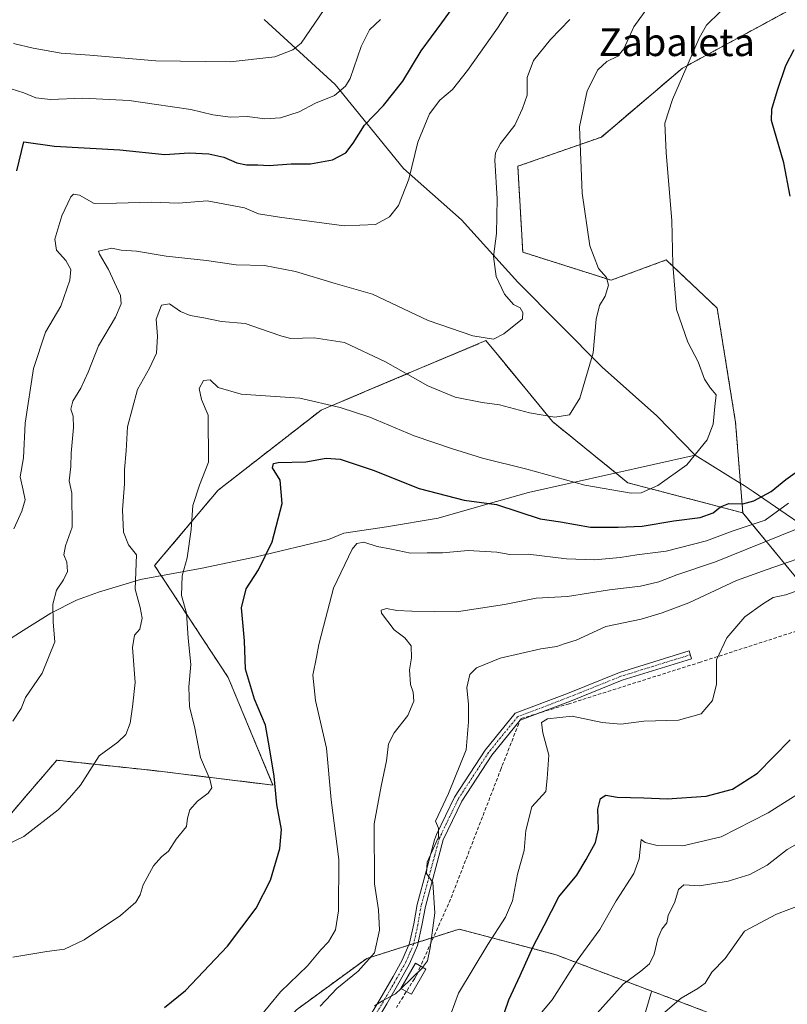
# Model space of a CAD drawing. Units: metres. Extents: x 617326 to 620768, y 4750254 to 4752627.
# Drawn here: x 619028 to 619249, y 4751258 to 4751542 of the extents above; entities that cross this region are included whole.
import ezdxf
from ezdxf.enums import TextEntityAlignment as Align

# ---------------------------------------------------------------- set-up
doc = ezdxf.new("R2010")
doc.units = ezdxf.units.M
doc.header["$MEASUREMENT"] = 0
for name, pattern in [('TRAZO_Y_PUNTO', [1, 0.5, -0.25, 0, -0.25]), ('TRAZOS', [0.75, 0.5, -0.25]), ('TRAZOSX2', [1.5, 1, -0.5])]:
    doc.linetypes.add(name, pattern=pattern)
for name, color, linetype, lineweight in [('Arbolado forestal', 92, 'TRAZOS', 0), ('Arbolado forestal CxS', 92, 'Continuous', 0), ('Camino', 19, 'Continuous', 0), ('Camino Cxs', 19, 'Continuous', 0), ('Camino eje', 39, 'TRAZO_Y_PUNTO', 13), ('Conducción de agua lineal', 5, 'TRAZOSX2', 0), ('Curva de nivel maestra', 36, 'Continuous', 30), ('Curva de nivel normal', 36, 'Continuous', 0), ('Edificación', 1, 'Continuous', 13), ('Edificación Cxs', 1, 'Continuous', 13), ('Entidad de ámbito territorial', 19, 'Continuous', 0), ('Entidad de ámbito territorial CxS', 92, 'Continuous', 0), ('Matorral', 135, 'Continuous', 0), ('Matorral CxS', 135, 'Continuous', 0), ('Prado', 92, 'Continuous', 0), ('Prado CxS', 92, 'Continuous', 0), ('Texto cartográfico', 19, 'Continuous', 0)]:
    doc.layers.add(name, color=color, linetype=linetype, lineweight=lineweight)
doc.styles.add('Arial', font='txt', dxfattribs={"height": 0.2})

# ---------------------------------------------------------------- blocks, each defined once
blk = doc.blocks.new('*U150')
at = {"layer": 'Arbolado forestal CxS', "color": 92, "linetype": 'Continuous', "lineweight": 0}
blk.add_polyline3d([(619283.83, 4751563.62, 547.7), (619218.65, 4751528.19, 554.94), (619195.28, 4751508.32, 558.36), (619171.2, 4751499.89, 563.72), (619172.64, 4751475.12, 563.76), (619198.11, 4751467.04, 559.35), (619213.95, 4751472.88, 555.24), (619228.65, 4751459.01, 553.93), (619233.96, 4751426.01, 553.55), (619236.04, 4751399.97, 547.45), (619202.95, 4751408.62, 555.56), (619181.23, 4751426.26, 559.66), (619167.15, 4751443.38, 563.59), (619162.02, 4751449.62, 564.78), (619127.61, 4751435.1, 556.62), (619114.51, 4751429.58, 554.12), (619084.82, 4751406.48, 553.57), (619066.55, 4751384.75, 558.16), (619087.73, 4751352.5, 551.01), (619100.65, 4751321.46, 550.02), (619066.32, 4751325.66, 557.18), (619051.86, 4751327.19, 559.2), (619038.35, 4751328.63, 561.52), (619030.24, 4751319.18, 561.22), (619021.33, 4751308.81, 560.79)], dxfattribs=at)
blk = doc.blocks.new('*U172')
at = {"layer": 'Curva de nivel normal', "color": 36, "linetype": 'Continuous', "lineweight": 0}
blk.add_polyline3d([(619025.96, 4751395.34, 570), (619028.25, 4751400.42, 570), (619029.26, 4751403.76, 570), (619028.62, 4751406.46, 570), (619027.84, 4751410.31, 570), (619028.77, 4751415.87, 570), (619029.25, 4751425.8, 570), (619031.6, 4751441.59, 570), (619035.08, 4751452.02, 570), (619039.53, 4751459.58, 570), (619042.13, 4751467.08, 570), (619042.4, 4751470.14, 570), (619040.92, 4751472.72, 570), (619038.27, 4751475.66, 570), (619037.76, 4751478.87, 570), (619039.78, 4751485.58, 570), (619042.4, 4751491.09, 570), (619043.17, 4751491.82, 570), (619044.93, 4751491.56, 570), (619049.14, 4751489.12, 570), (619055.58, 4751489.24, 570), (619065.62, 4751489.54, 570), (619073.44, 4751489.26, 570), (619081.66, 4751489.92, 570), (619092.43, 4751487.92, 570), (619096.46, 4751486.14, 570), (619102.52, 4751485.23, 570), (619121.2, 4751482.68, 570), (619130.2, 4751483.14, 570), (619134.2, 4751485.28, 570), (619136.79, 4751488.55, 570), (619139.84, 4751496.14, 570), (619142.4, 4751506.82, 570), (619145.8, 4751514.97, 570), (619148.78, 4751518.91, 570), (619152.36, 4751522.05, 570), (619156.73, 4751527.54, 570), (619165.34, 4751539.75, 570), (619173.54, 4751552.38, 570)], dxfattribs=at)
blk = doc.blocks.new('*U174')
at = {"layer": 'Curva de nivel normal', "color": 36, "linetype": 'Continuous', "lineweight": 0}
blk.add_polyline3d([(619025.72, 4751339.92, 565), (619028.09, 4751343.54, 565), (619029.3, 4751346.75, 565), (619034.18, 4751353.72, 565), (619037.77, 4751362.82, 565), (619037.28, 4751368.48, 565), (619037.2, 4751373.61, 565), (619038.24, 4751377.68, 565), (619040.28, 4751380.61, 565), (619041.4, 4751383.08, 565), (619041.22, 4751385.72, 565), (619040.4, 4751387.85, 565), (619040.85, 4751390.44, 565), (619042.74, 4751395.82, 565), (619042.67, 4751405.67, 565), (619041.94, 4751409.17, 565), (619042.39, 4751413.36, 565), (619042.47, 4751417.2, 565), (619043.18, 4751424.54, 565), (619043.1, 4751427.87, 565), (619042.38, 4751429.87, 565), (619042.95, 4751432.2, 565), (619045.29, 4751435.87, 565), (619047.41, 4751440.54, 565), (619050.34, 4751448.16, 565), (619055.27, 4751456.43, 565), (619056.87, 4751460.21, 565), (619056.75, 4751462.68, 565), (619053.28, 4751470.09, 565), (619050.62, 4751474.55, 565), (619050.33, 4751475.46, 565), (619054.2, 4751476.3, 565), (619056.86, 4751475.67, 565), (619061.3, 4751475.39, 565), (619069.92, 4751474.02, 565), (619081.51, 4751472.76, 565), (619090.01, 4751471.52, 565), (619098.24, 4751471.25, 565), (619107.15, 4751469.54, 565), (619118.53, 4751466.11, 565), (619129.37, 4751462.99, 565), (619145.36, 4751455.4, 565), (619158.24, 4751451.05, 565), (619164.2, 4751450.01, 565), (619167.2, 4751451.61, 565), (619172.53, 4751455.87, 565), (619172.67, 4751457.71, 565), (619171.88, 4751459.05, 565), (619170.01, 4751460.02, 565), (619167.37, 4751463.04, 565), (619164.95, 4751468.08, 565), (619164.17, 4751473.89, 565), (619165.04, 4751480.54, 565), (619165.27, 4751490.48, 565), (619164.62, 4751501.63, 565), (619164.78, 4751503.76, 565), (619166.2, 4751506.48, 565), (619170.35, 4751511.72, 565), (619172.56, 4751516.6, 565), (619173.86, 4751520.39, 565), (619173.94, 4751525.54, 565), (619175.68, 4751530.35, 565), (619180.6, 4751536.49, 565), (619186.2, 4751542.18, 565)], dxfattribs=at)
blk = doc.blocks.new('*U178')
at = {"layer": 'Curva de nivel normal', "color": 36, "linetype": 'Continuous', "lineweight": 0}
blk.add_polyline3d([(619025.66, 4751271.82, 555), (619035.48, 4751273.48, 555), (619040.53, 4751274.13, 555), (619046.2, 4751276.86, 555), (619056.68, 4751283.88, 555), (619061.12, 4751287.72, 555), (619062.34, 4751289.87, 555), (619063.2, 4751292.73, 555), (619066.2, 4751298.14, 555), (619068.54, 4751300.78, 555), (619070.57, 4751302.38, 555), (619072.8, 4751305.87, 555), (619075.72, 4751309.54, 555), (619076.03, 4751311.95, 555), (619076.74, 4751314.36, 555), (619078.86, 4751316.87, 555), (619081.97, 4751319.12, 555), (619083.07, 4751320.65, 555), (619082.5, 4751323.18, 555), (619079.78, 4751329.46, 555), (619078.04, 4751338.38, 555), (619076.6, 4751343.99, 555), (619076.44, 4751349.83, 555), (619076.97, 4751356.2, 555), (619076.22, 4751363.82, 555), (619075.76, 4751370.99, 555), (619074.28, 4751376.15, 555), (619074.52, 4751381.82, 555), (619075.9, 4751387.01, 555), (619077.1, 4751395.17, 555), (619077.54, 4751402.11, 555), (619079.47, 4751407.98, 555), (619082.05, 4751414.54, 555), (619082, 4751428.14, 555), (619080.09, 4751432.69, 555), (619079.38, 4751435.84, 555), (619080.61, 4751438.11, 555), (619082.54, 4751438.29, 555), (619084.89, 4751436.06, 555), (619091.48, 4751434.15, 555), (619108.4, 4751433.07, 555), (619120.01, 4751430.35, 555), (619128.53, 4751427.54, 555), (619141.36, 4751422.16, 555), (619152.09, 4751418.56, 555), (619161.02, 4751415.7, 555), (619173.82, 4751412.58, 555), (619190.53, 4751407.91, 555), (619203.9, 4751405.6, 555), (619206.79, 4751405.74, 555), (619211.53, 4751407.84, 555), (619219.88, 4751413.8, 555), (619225.78, 4751421.06, 555), (619227.53, 4751425.54, 555), (619227.96, 4751430.64, 555), (619228.35, 4751434.01, 555), (619226.69, 4751435.89, 555), (619225.05, 4751438.52, 555), (619223.22, 4751443.54, 555), (619220.21, 4751449.2, 555), (619216.89, 4751458.56, 555), (619215.86, 4751471.6, 555), (619215.61, 4751484.22, 555), (619213.99, 4751503.73, 555), (619213.62, 4751512.29, 555), (619215.74, 4751519.16, 555), (619223.46, 4751536.86, 555), (619225.58, 4751540.62, 555), (619229.53, 4751544.43, 555)], dxfattribs=at)
blk = doc.blocks.new('*U182')
at = {"layer": 'Curva de nivel normal', "color": 36, "linetype": 'Continuous', "lineweight": 0}
blk.add_polyline3d([(619096.48, 4751254.2, 545), (619102.79, 4751261.87, 545), (619110.61, 4751269.31, 545), (619114.42, 4751273.96, 545), (619116.68, 4751276.31, 545), (619118.66, 4751279.71, 545), (619119.58, 4751285.22, 545), (619119.6, 4751300.04, 545), (619117.45, 4751317.2, 545), (619116.11, 4751332.14, 545), (619112.88, 4751345.82, 545), (619112.15, 4751353.16, 545), (619113.18, 4751358.34, 545), (619113.82, 4751362.02, 545), (619115.24, 4751367.2, 545), (619118.08, 4751378.2, 545), (619123.5, 4751389.52, 545), (619124.82, 4751391.12, 545), (619126.86, 4751391.49, 545), (619130.64, 4751390.29, 545), (619134.82, 4751389.5, 545), (619140.31, 4751388.31, 545), (619145.1, 4751388.44, 545), (619149.54, 4751388.46, 545), (619156.92, 4751389.07, 545), (619165.2, 4751388.66, 545), (619168.86, 4751387.97, 545), (619174.2, 4751388.02, 545), (619185.27, 4751386.73, 545), (619193.35, 4751386.45, 545), (619200.75, 4751387.1, 545), (619205.49, 4751387.87, 545), (619213.92, 4751388.94, 545), (619225.57, 4751391.91, 545), (619232.93, 4751394.65, 545), (619242.53, 4751397.86, 545), (619249.2, 4751402.77, 545)], dxfattribs=at)
blk = doc.blocks.new('*U184')
at = {"layer": 'Curva de nivel normal', "color": 36, "linetype": 'Continuous', "lineweight": 0}
blk.add_polyline3d([(619023.38, 4751522.84, 580), (619028.87, 4751521.1, 580), (619032.32, 4751519.66, 580), (619036.52, 4751519.19, 580), (619045.88, 4751519.54, 580), (619059.22, 4751518.89, 580), (619066.37, 4751517.79, 580), (619076.98, 4751516.31, 580), (619083.34, 4751514.76, 580), (619088.42, 4751514.06, 580), (619093.29, 4751514.21, 580), (619098.3, 4751513.61, 580), (619102.86, 4751513.84, 580), (619108.2, 4751515.55, 580), (619112.88, 4751518.06, 580), (619118.37, 4751520.27, 580), (619121.55, 4751522.95, 580), (619122.89, 4751525.2, 580), (619126.03, 4751534.47, 580), (619128.42, 4751539.26, 580), (619131.67, 4751542.18, 580)], dxfattribs=at)
blk = doc.blocks.new('*U189')
at = {"layer": 'Curva de nivel normal', "color": 36, "linetype": 'Continuous', "lineweight": 0}
blk.add_polyline3d([(619193.2, 4751254.71, 515), (619201.61, 4751264.1, 515), (619206.65, 4751267.85, 515), (619209.19, 4751269.91, 515), (619210.52, 4751272.69, 515), (619211.56, 4751277.25, 515), (619212.72, 4751279.91, 515), (619214.16, 4751281.79, 515), (619214.56, 4751283.86, 515), (619216.42, 4751287.78, 515), (619217.56, 4751291.4, 515), (619219.05, 4751292.68, 515), (619223.6, 4751292.46, 515), (619231.84, 4751293.8, 515), (619238.06, 4751295.69, 515), (619243.04, 4751298.41, 515), (619248.78, 4751302.93, 515), (619251.06, 4751304.19, 515)], dxfattribs=at)
blk = doc.blocks.new('*U191')
at = {"layer": 'Curva de nivel normal', "color": 36, "linetype": 'Continuous', "lineweight": 0}
blk.add_polyline3d([(619152.03, 4751255.73, 530), (619154.13, 4751261.47, 530), (619162.55, 4751275.53, 530), (619167.7, 4751283.42, 530), (619169.71, 4751288.1, 530), (619171.08, 4751295.75, 530), (619173.07, 4751302.63, 530), (619173.48, 4751308.38, 530), (619175.27, 4751315.2, 530), (619179.28, 4751319.63, 530), (619179.65, 4751323.32, 530), (619180.14, 4751330.14, 530), (619178.41, 4751336.51, 530), (619178.07, 4751339.51, 530), (619179.78, 4751340.56, 530), (619186.86, 4751341.34, 530), (619195.53, 4751339.53, 530), (619200.86, 4751339.02, 530), (619207.53, 4751339.86, 530), (619217.53, 4751340.22, 530), (619224.05, 4751341.98, 530), (619227.34, 4751345.81, 530), (619228.46, 4751350.54, 530), (619228.44, 4751357.54, 530), (619231.43, 4751363.97, 530), (619236.59, 4751369.94, 530), (619241.74, 4751373.64, 530), (619244.83, 4751375.58, 530), (619248.46, 4751376.36, 530), (619251.91, 4751377.59, 530)], dxfattribs=at)
blk = doc.blocks.new('*U199')
at = {"layer": 'Curva de nivel normal', "color": 36, "linetype": 'Continuous', "lineweight": 0}
blk.add_polyline3d([(619257.99, 4751388.8, 535), (619243.1, 4751383.64, 535), (619234.2, 4751380.5, 535), (619220.53, 4751374.03, 535), (619212.76, 4751371.18, 535), (619206.71, 4751369.34, 535), (619196.57, 4751367.16, 535), (619188.07, 4751363.24, 535), (619184.6, 4751362.23, 535), (619182.45, 4751361.44, 535), (619177.88, 4751360.8, 535), (619166.12, 4751358.09, 535), (619159.33, 4751355.3, 535), (619157.35, 4751353.39, 535), (619156.56, 4751349.64, 535), (619156.95, 4751344.68, 535), (619157.02, 4751339.7, 535), (619156.34, 4751331.64, 535), (619151.19, 4751319.05, 535), (619147.52, 4751311.08, 535), (619148.32, 4751309.05, 535), (619148.35, 4751306.42, 535), (619145.13, 4751299.22, 535), (619144.94, 4751296, 535), (619146.67, 4751293.41, 535), (619147.31, 4751284.65, 535), (619145.98, 4751274.52, 535), (619145.14, 4751270.81, 535), (619143.785, 4751268.891, 535)], dxfattribs=at)
blk = doc.blocks.new('*U202')
at = {"layer": 'Curva de nivel normal', "color": 36, "linetype": 'Continuous', "lineweight": 0}
blk.add_polyline3d([(619025.88, 4751535.34, 585), (619031.58, 4751533.91, 585), (619039.64, 4751532.47, 585), (619047.92, 4751531.95, 585), (619066.94, 4751530.25, 585), (619088.36, 4751530.03, 585), (619101.14, 4751531.47, 585), (619106.38, 4751533.44, 585), (619108.74, 4751535.38, 585), (619115.4, 4751545.07, 585)], dxfattribs=at)
blk = doc.blocks.new('*U207')
at = {"layer": 'Curva de nivel normal', "color": 36, "linetype": 'Continuous', "lineweight": 0}
blk.add_polyline3d([(619114.23, 4751257.68, 540), (619119.05, 4751262.8, 540), (619125.21, 4751267.83, 540), (619129.87, 4751273.13, 540), (619131.36, 4751279.68, 540), (619131.09, 4751285.54, 540), (619129.91, 4751293.01, 540), (619129.85, 4751310.33, 540), (619131.8, 4751321.14, 540), (619133.34, 4751328.46, 540), (619133.98, 4751333.37, 540), (619135.54, 4751336.54, 540), (619139.47, 4751341.54, 540), (619141.2, 4751345.63, 540), (619141.02, 4751348.25, 540), (619140.28, 4751350.51, 540), (619140.01, 4751354.74, 540), (619140.54, 4751358.17, 540), (619140.45, 4751361.6, 540), (619138.63, 4751363.92, 540), (619135.53, 4751366.23, 540), (619131.9, 4751371.01, 540), (619131.86, 4751371.92, 540), (619133.37, 4751372.34, 540), (619136.33, 4751371.76, 540), (619140.71, 4751371.65, 540), (619153.5, 4751371.45, 540), (619167.35, 4751373.49, 540), (619176.5, 4751375.35, 540), (619185.52, 4751375.82, 540), (619197.66, 4751377.8, 540), (619206.59, 4751378.79, 540), (619211.8, 4751380.06, 540), (619217.06, 4751382.11, 540), (619228.2, 4751385.81, 540), (619251.26, 4751395.2, 540)], dxfattribs=at)
blk = doc.blocks.new('*U209')
at = {"layer": 'Curva de nivel normal', "color": 36, "linetype": 'Continuous', "lineweight": 0}
blk.add_polyline3d([(619018.38, 4751301.61, 560), (619028.86, 4751306.64, 560), (619038.72, 4751314.34, 560), (619042, 4751317.82, 560), (619045.15, 4751321.46, 560), (619050.58, 4751329.91, 560), (619055.93, 4751333.8, 560), (619058.29, 4751336.07, 560), (619059.54, 4751339.34, 560), (619060.17, 4751344.07, 560), (619060.97, 4751351.07, 560), (619060.15, 4751361.13, 560), (619060.73, 4751364.66, 560), (619062.3, 4751366.46, 560), (619062.99, 4751369.6, 560), (619062.4, 4751372.63, 560), (619060.92, 4751377.93, 560), (619061.28, 4751387.87, 560), (619058.97, 4751390.78, 560), (619057.54, 4751394.36, 560), (619057.3, 4751400.83, 560), (619057.84, 4751408.32, 560), (619057.91, 4751412.48, 560), (619058.39, 4751417.87, 560), (619058.74, 4751424.74, 560), (619061.64, 4751435.52, 560), (619065.05, 4751441.72, 560), (619067.1, 4751446.04, 560), (619067.33, 4751450.87, 560), (619066.97, 4751455.84, 560), (619068.52, 4751459.88, 560), (619070.82, 4751460.2, 560), (619074.04, 4751458.01, 560), (619076.82, 4751456.86, 560), (619080.7, 4751456.22, 560), (619085.86, 4751455.18, 560), (619092.66, 4751454.58, 560), (619099.56, 4751452.12, 560), (619103.23, 4751450.9, 560), (619105.79, 4751450.26, 560), (619112.56, 4751450.44, 560), (619121.3, 4751449.05, 560), (619133.11, 4751443.5, 560), (619145.26, 4751436.55, 560), (619153.13, 4751433.32, 560), (619160.94, 4751431.81, 560), (619165.89, 4751431.1, 560), (619174.56, 4751428.78, 560), (619181.92, 4751427.6, 560), (619186.06, 4751428.25, 560), (619189.06, 4751432.99, 560), (619192.95, 4751446.1, 560), (619193.81, 4751455.82, 560), (619194.71, 4751459.78, 560), (619196.37, 4751462.46, 560), (619197.32, 4751465.6, 560), (619196.76, 4751467.86, 560), (619194.49, 4751470.4, 560), (619191.97, 4751476.97, 560), (619189.76, 4751492.1, 560), (619189, 4751511.24, 560), (619191.22, 4751521.63, 560), (619194.3, 4751527.74, 560), (619196.86, 4751530.14, 560), (619200.02, 4751531.62, 560), (619201.73, 4751533.8, 560), (619204.66, 4751540.14, 560), (619210.11, 4751547.72, 560)], dxfattribs=at)
blk = doc.blocks.new('*U210')
at = {"layer": 'Curva de nivel normal', "color": 36, "linetype": 'Continuous', "lineweight": 0}
blk.add_polyline3d([(619175.54, 4751252.87, 520), (619181.14, 4751259.54, 520), (619188.28, 4751270.87, 520), (619194.82, 4751279.87, 520), (619199.51, 4751288.06, 520), (619204.67, 4751295.93, 520), (619206.16, 4751300.24, 520), (619206.74, 4751305.81, 520), (619207.91, 4751304.92, 520), (619211.41, 4751304.08, 520), (619218.75, 4751303.93, 520), (619229.77, 4751306.58, 520), (619243.36, 4751313.5, 520), (619258.2, 4751322.92, 520)], dxfattribs=at)
blk = doc.blocks.new('*U212')
at = {"layer": 'Curva de nivel maestra', "color": 36, "linetype": 'Continuous', "lineweight": 30}
blk.add_polyline3d([(619166.36, 4751252.85, 525), (619168.66, 4751259.54, 525), (619171.92, 4751266.54, 525), (619175.67, 4751274.9, 525), (619178.77, 4751281, 525), (619182.99, 4751289.24, 525), (619188.24, 4751295.5, 525), (619190.88, 4751300, 525), (619193.59, 4751304.9, 525), (619194.44, 4751308.78, 525), (619194.22, 4751314.48, 525), (619195.07, 4751317.6, 525), (619196.61, 4751318.53, 525), (619199.87, 4751317.94, 525), (619207.56, 4751317.76, 525), (619214.25, 4751317.49, 525), (619225.44, 4751318.27, 525), (619233.04, 4751320.25, 525), (619240.28, 4751324.87, 525), (619249.71, 4751334.54, 525)], dxfattribs=at)
blk = doc.blocks.new('*U216')
at = {"layer": 'Curva de nivel maestra', "color": 36, "linetype": 'Continuous', "lineweight": 30}
for points in [[(619069.41, 4751257.36, 550), (619075.41, 4751262.2, 550), (619087.5, 4751275.01, 550), (619095.81, 4751286, 550), (619099.92, 4751294.07, 550), (619102.64, 4751303.15, 550), (619103.1, 4751308.63, 550), (619101.8, 4751315.87, 550), (619101.04, 4751324.01, 550), (619099.65, 4751332.19, 550), (619098.51, 4751338.73, 550), (619095.37, 4751346.21, 550), (619092.7, 4751354.92, 550), (619092.44, 4751363.02, 550), (619091.61, 4751372.6, 550), (619092.91, 4751378.08, 550), (619096.52, 4751383.5, 550), (619100.45, 4751391.61, 550), (619103.3, 4751402.67, 550), (619102.69, 4751409.43, 550), (619100.51, 4751412.94, 550), (619100.81, 4751414.22, 550), (619102.15, 4751414.52, 550), (619110.12, 4751414.65, 550), (619115.94, 4751415.7, 550), (619120.05, 4751415.41, 550), (619129.56, 4751412.24, 550), (619142.78, 4751407.02, 550), (619155.78, 4751403.66, 550), (619165.05, 4751402.39, 550), (619177.61, 4751398.26, 550), (619183.53, 4751397.39, 550), (619192.2, 4751395.87, 550), (619200.16, 4751395.86, 550), (619207.04, 4751396.1, 550), (619216.16, 4751397.7, 550), (619223.74, 4751398.67, 550), (619227.54, 4751399.98, 550), (619229.62, 4751401.7, 550), (619232.04, 4751402.62, 550), (619236.03, 4751402.57, 550), (619239.2, 4751403.41, 550), (619244.2, 4751406.14, 550), (619248.43, 4751409.62, 550), (619251.8, 4751412.01, 550)], [(619249.72, 4751491.26, 550), (619247.87, 4751500.88, 550), (619244.32, 4751513.05, 550), (619244.37, 4751516.38, 550), (619246.03, 4751521.87, 550), (619248.48, 4751529, 550), (619250.86, 4751533.6, 550)]]:
    blk.add_polyline3d(points, dxfattribs=at)
blk = doc.blocks.new('*U221')
at = {"layer": 'Curva de nivel maestra', "color": 36, "linetype": 'Continuous', "lineweight": 30}
blk.add_polyline3d([(619026.87, 4751498.54, 575), (619028.84, 4751506.98, 575), (619037.69, 4751505.72, 575), (619056.53, 4751504.67, 575), (619069.53, 4751503.27, 575), (619076.53, 4751503.74, 575), (619082.2, 4751503.52, 575), (619086.53, 4751502.56, 575), (619090.24, 4751500.93, 575), (619093.05, 4751500.28, 575), (619096.24, 4751500.28, 575), (619099.53, 4751500.16, 575), (619105.94, 4751500.6, 575), (619111.48, 4751500.6, 575), (619117.84, 4751501.71, 575), (619121.65, 4751503.81, 575), (619123.77, 4751506.54, 575), (619126.99, 4751511.76, 575), (619132.46, 4751517.45, 575), (619138.08, 4751524.43, 575), (619143.33, 4751533.22, 575), (619149.33, 4751541.21, 575), (619157.86, 4751553.13, 575)], dxfattribs=at)

msp = doc.modelspace()

# ---------------------------------------------------------------- linework, layer by layer
at = {"layer": 'Arbolado forestal', "color": 92, "linetype": 'TRAZOS', "lineweight": 0}
for points in [[(619361.1, 4751503.19, 533.18), (619328.69, 4751506.13, 537.87), (619303.31, 4751501.49, 542.46), (619308.86, 4751526.95, 542.86), (619326.4, 4751562.02, 543.59), (619337.65, 4751591.77, 543.48), (619340.13, 4751598.34, 543.22), (619325.45, 4751589.29, 544.4), (619283.83, 4751563.62, 547.7), (619218.65, 4751528.19, 554.94), (619195.28, 4751508.32, 558.36), (619171.2, 4751499.89, 563.72), (619172.64, 4751475.12, 563.76), (619198.1, 4751467.04, 559.35), (619213.95, 4751472.88, 555.24), (619228.65, 4751459.01, 553.93), (619233.96, 4751426.01, 553.55), (619236.04, 4751399.97, 547.45)], [(619236.04, 4751399.97, 547.45), (619202.95, 4751408.63, 555.56), (619181.23, 4751426.26, 559.66), (619167.15, 4751443.38, 563.59), (619162.02, 4751449.62, 564.78), (619127.61, 4751435.1, 556.62), (619114.51, 4751429.58, 554.12), (619084.82, 4751406.48, 553.57), (619066.55, 4751384.75, 558.16), (619087.73, 4751352.5, 551.01), (619100.64, 4751321.46, 550.02), (619066.31, 4751325.66, 557.18), (619051.86, 4751327.19, 559.2), (619038.34, 4751328.63, 561.52), (619030.24, 4751319.18, 561.22), (619021.33, 4751308.81, 560.79), (619003.09, 4751282.62, 556.92), (618994.31, 4751253.51, 549.17)], [(619244.7, 4751248.82, 505.9), (619273.82, 4751263.01, 504.15), (619284.24, 4751269.19, 503.71), (619304.18, 4751281.02, 503.18), (619303.69, 4751283.16, 503.65), (619298.29, 4751306.4, 508.37), (619291.55, 4751319.45, 512.29), (619278.34, 4751345.01, 521.36), (619262.11, 4751367.5, 526.06), (619257.82, 4751373.45, 527.28), (619236.04, 4751399.97, 547.45)], [(618994.31, 4751253.51, 549.17), (618992.53, 4751247.6, 547.7), (618991.41, 4751225.35, 543.8), (619009.27, 4751214.05, 542.18), (619043.6, 4751209.85, 540.42), (619076.55, 4751222.17, 539.14), (619107.44, 4751256.7, 541.67), (619127.66, 4751271.47, 540.42), (619139.77, 4751275.31, 536.27), (619141.23, 4751275.77, 535.69), (619142.54, 4751276.19, 535.41), (619154.28, 4751279.92, 532.88), (619177.99, 4751273.64, 523.83), (619182.28, 4751272.5, 522.38), (619209.8, 4751262.06, 511.68)], [(619209.8, 4751262.06, 511.68), (619244.7, 4751248.82, 505.9)]]:
    msp.add_polyline3d(points, dxfattribs=at)
at = {"layer": 'Arbolado forestal CxS', "color": 92, "linetype": 'Continuous', "lineweight": 0}
for points in [[(619021.33, 4751308.81, 560.79), (619030.24, 4751319.18, 561.22), (619038.35, 4751328.63, 561.52), (619051.86, 4751327.19, 559.2), (619066.32, 4751325.66, 557.18), (619100.65, 4751321.46, 550.02), (619087.73, 4751352.5, 551.01), (619066.55, 4751384.75, 558.16), (619084.82, 4751406.48, 553.57), (619114.51, 4751429.58, 554.12), (619127.61, 4751435.1, 556.62), (619162.02, 4751449.62, 564.78), (619167.15, 4751443.38, 563.59), (619181.23, 4751426.26, 559.66), (619202.95, 4751408.62, 555.56), (619236.04, 4751399.97, 547.45), (619236.04, 4751399.97, 547.45), (619257.82, 4751373.45, 527.28)], [(619244.7, 4751248.82, 505.9), (619209.8, 4751262.06, 511.68), (619182.28, 4751272.5, 522.38), (619177.99, 4751273.64, 523.83), (619154.28, 4751279.92, 532.88), (619127.66, 4751271.47, 540.42), (619107.44, 4751256.7, 541.67)]]:
    msp.add_polyline3d(points, dxfattribs=at)
at = {"layer": 'Camino', "color": 19, "linetype": 'Continuous', "lineweight": 0}
msp.add_polyline3d([(619127.5, 4751253.14, 533.97), (619131.44, 4751259.66, 535.29), (619135.24, 4751266.26, 535.98), (619137.89, 4751270.97, 536.28), (619140.04, 4751275.93, 536.16), (619141.22, 4751281.45, 535.57), (619142.22, 4751287, 535.32), (619144.81, 4751296.66, 535.02), (619147.23, 4751305.68, 534.88), (619147.45, 4751306.46, 534.86), (619147.81, 4751307.24, 534.83), (619152.96, 4751318.01, 534.31), (619161.79, 4751331.55, 533.06), (619170.4, 4751342.16, 531.91), (619185.48, 4751347.91, 531.41), (619200.49, 4751353.96, 532.09), (619220.58, 4751360.2, 530.88), (619221.29, 4751357.91, 530.62), (619201.3, 4751351.69, 531.81), (619186.35, 4751345.68, 530.89), (619171.86, 4751340.15, 531.77), (619163.73, 4751330.13, 532.67), (619155.06, 4751316.83, 533.96), (619149.71, 4751305.71, 534.5), (619144.56, 4751286.48, 535.15), (619143.57, 4751280.99, 535.23), (619142.33, 4751275.19, 535.45), (619140.03, 4751269.91, 535.57), (619137.32, 4751265.08, 535.2), (619133.5, 4751258.44, 534.57), (619129.53, 4751251.88, 533.59)], dxfattribs=at)
at = {"layer": 'Camino Cxs', "color": 19, "linetype": 'Continuous', "lineweight": 0}
msp.add_polyline3d([(619127.5, 4751253.14, 533.97), (619131.44, 4751259.66, 535.29), (619135.24, 4751266.26, 535.98), (619137.89, 4751270.97, 536.28), (619140.04, 4751275.93, 536.16), (619141.22, 4751281.45, 535.57), (619142.22, 4751287, 535.32), (619144.81, 4751296.66, 535.02), (619147.23, 4751305.68, 534.88), (619147.45, 4751306.46, 534.86), (619147.81, 4751307.24, 534.83), (619152.96, 4751318.01, 534.31), (619161.79, 4751331.55, 533.06), (619170.4, 4751342.16, 531.91), (619185.48, 4751347.91, 531.41), (619200.49, 4751353.96, 532.09), (619220.58, 4751360.2, 530.88), (619221.29, 4751357.91, 530.62), (619201.3, 4751351.69, 531.81), (619186.35, 4751345.68, 530.89), (619171.86, 4751340.15, 531.77), (619163.73, 4751330.13, 532.67), (619155.06, 4751316.83, 533.96), (619149.71, 4751305.71, 534.5), (619144.56, 4751286.48, 535.15), (619143.57, 4751280.99, 535.23), (619142.33, 4751275.19, 535.45), (619140.03, 4751269.91, 535.57), (619137.32, 4751265.08, 535.2), (619133.5, 4751258.44, 534.57), (619129.53, 4751251.88, 533.59)], dxfattribs=at)
at = {"layer": 'Camino eje', "color": 39, "linetype": 'TRAZO_Y_PUNTO', "lineweight": 13}
msp.add_polyline3d([(619220.93, 4751359.05, 530.71), (619200.89, 4751352.83, 531.95), (619185.91, 4751346.79, 531.15), (619171.13, 4751341.15, 531.86), (619162.76, 4751330.84, 532.88), (619154.01, 4751317.42, 534.14), (619148.56, 4751306.02, 534.69), (619147.26, 4751301.19, 534.74), (619143.39, 4751286.74, 535.24), (619142.4, 4751281.22, 535.37), (619141.19, 4751275.56, 535.71), (619140.04, 4751272.92, 536.09), (619138.96, 4751270.44, 535.89), (619137.61, 4751268.03, 535.51), (619136.28, 4751265.67, 535.49), (619132.47, 4751259.05, 534.9), (619130.5, 4751255.79, 534.5)], dxfattribs=at)
at = {"layer": 'Conducción de agua lineal', "color": 5, "linetype": 'TRAZOSX2', "lineweight": 0}
msp.add_polyline3d([(619376.08, 4751440.06, 523.27), (619350.42, 4751420.08, 523.53), (619336.73, 4751410.19, 523.94), (619326.04, 4751403.24, 523.8), (619308.14, 4751392.87, 524.43), (619277.27, 4751375.61, 525.33), (619260.15, 4751368.65, 526.47), (619223.83, 4751356.92, 530.36), (619185.99, 4751344.92, 530.72), (619172, 4751340.59, 531.72), (619166.63, 4751326.81, 531.78), (619166.42, 4751326.26, 531.79), (619151.83, 4751288.57, 533.59), (619143.1, 4751269.09, 535.07), (619142.05, 4751266.65, 534.75), (619141.92, 4751266.45, 534.72), (619141.41, 4751265.63, 534.59), (619136.21, 4751257.29, 534)], dxfattribs=at)
at = {"layer": 'Curva de nivel normal', "color": 36, "linetype": 'Continuous', "lineweight": 0}
for points in [[(619252.86, 4751286.96, 510), (619245.71, 4751284.2, 510), (619236.53, 4751279.37, 510), (619230.95, 4751271.48, 510), (619227.14, 4751267.54, 510), (619225.18, 4751264.35, 510), (619223.12, 4751262.78, 510), (619218.26, 4751259.98, 510), (619207.76, 4751251.01, 510)], [(619143.79, 4751268.89, 535), (619143.7, 4751268.77, 535), (619137.56, 4751262.85, 535)], [(619129.91, 4751257.86, 535), (619132.18, 4751259.25, 535), (619135.92, 4751261.26, 535), (619137.56, 4751262.85, 535)]]:
    msp.add_polyline3d(points, dxfattribs=at)
at = {"layer": 'Edificación', "color": 1, "linetype": 'Continuous', "lineweight": 13}
msp.add_polyline3d([(619144.71, 4751268.36, 536.97), (619140.57, 4751261.14, 537.54), (619137.54, 4751262.86, 537.16), (619141.68, 4751270.1, 537.53), (619144.71, 4751268.36, 536.97)], dxfattribs=at)
at = {"layer": 'Edificación Cxs', "color": 1, "linetype": 'Continuous', "lineweight": 13}
msp.add_polyline3d([(619144.71, 4751268.36, 536.97), (619140.57, 4751261.14, 537.54), (619137.54, 4751262.86, 537.16), (619141.68, 4751270.1, 537.53), (619144.71, 4751268.36, 536.97)], close=True, dxfattribs=at)
at = {"layer": 'Entidad de ámbito territorial', "color": 19, "linetype": 'Continuous', "lineweight": 0}
for points in [[(619222.28, 4751416.62, 554.95), (619211.3, 4751427.95, 557.11), (619195.54, 4751442.01, 559.3), (619171.19, 4751466.45, 564.06), (619154.97, 4751484.44, 566.45), (619138.3, 4751499.25, 570.48), (619118.53, 4751523.52, 580.55), (619098.1, 4751542.2, 588.26)], [(619023.05, 4751362.44, 566.81), (619029.68, 4751366.67, 565.88), (619036.68, 4751371.05, 564.89), (619044.08, 4751374.8, 564.02), (619050.37, 4751377.12, 562.95), (619062.48, 4751380.74, 559.39), (619079.17, 4751383.84, 553.56), (619079.79, 4751383.96, 553.4), (619095.85, 4751387.32, 550.45), (619116.68, 4751392.3, 546.42), (619121.09, 4751394.06, 546), (619133.36, 4751395.91, 546.34), (619148.29, 4751398.45, 547.61), (619161.98, 4751402.35, 549.72), (619174.27, 4751405.85, 552.49), (619222.28, 4751416.62, 554.95)], [(619222.28, 4751416.62, 554.95), (619235.31, 4751408.55, 552.82), (619236.47, 4751407.83, 552.47), (619238.17, 4751406.68, 551.58), (619239.01, 4751406.1, 551.05), (619248.56, 4751399.61, 542.93), (619252.5, 4751396.93, 540.3), (619273.06, 4751383.14, 528.03), (619274.25, 4751382.34, 527.37), (619276.41, 4751380.89, 526.47), (619301.88, 4751363.74, 518.88), (619330.14, 4751346.29, 510.33), (619354.66, 4751331.41, 503.55), (619372.11, 4751319.65, 501.23), (619391.52, 4751305.4, 500.27), (619404.64, 4751299.13, 498.91), (619417.4, 4751292.21, 498.18), (619430.28, 4751285.29, 497.21), (619443.09, 4751280.79, 496.38), (619448.05, 4751278.75, 495.97)], [(619222.28, 4751416.62, 554.95), (619235.31, 4751408.55, 552.82), (619236.47, 4751407.83, 552.47), (619238.17, 4751406.68, 551.58), (619239.01, 4751406.1, 551.05), (619248.56, 4751399.61, 542.93), (619252.5, 4751396.93, 540.3), (619273.06, 4751383.14, 528.03), (619274.25, 4751382.34, 527.37), (619276.41, 4751380.89, 526.47), (619301.88, 4751363.74, 518.88), (619330.14, 4751346.29, 510.33), (619354.66, 4751331.41, 503.55), (619372.11, 4751319.65, 501.23), (619391.52, 4751305.4, 500.27), (619404.64, 4751299.13, 498.91), (619417.4, 4751292.21, 498.18), (619430.28, 4751285.29, 497.21), (619443.09, 4751280.79, 496.38), (619448.05, 4751278.75, 495.97)]]:
    msp.add_polyline3d(points, dxfattribs=at)
at = {"layer": 'Entidad de ámbito territorial CxS', "color": 92, "linetype": 'Continuous', "lineweight": 0}
for points in [[(619252.5, 4751396.93, 540.3), (619248.56, 4751399.61, 542.93), (619239.01, 4751406.1, 551.05), (619238.17, 4751406.68, 551.58), (619236.47, 4751407.83, 552.47), (619235.31, 4751408.55, 552.82), (619222.28, 4751416.62, 554.95), (619211.3, 4751427.95, 557.11), (619195.54, 4751442.01, 559.3), (619171.19, 4751466.45, 564.06), (619154.97, 4751484.44, 566.45), (619138.3, 4751499.25, 570.48), (619118.53, 4751523.52, 580.55), (619098.1, 4751542.2, 588.26)], [(619252.5, 4751396.93, 540.3), (619248.56, 4751399.61, 542.93), (619239.01, 4751406.1, 551.05), (619238.17, 4751406.68, 551.58), (619236.47, 4751407.83, 552.47), (619235.31, 4751408.55, 552.82), (619222.28, 4751416.62, 554.95), (619211.3, 4751427.95, 557.11), (619195.54, 4751442.01, 559.3), (619171.19, 4751466.45, 564.06), (619154.97, 4751484.44, 566.45), (619138.3, 4751499.25, 570.48), (619118.53, 4751523.52, 580.55), (619098.1, 4751542.2, 588.26)], [(619023.05, 4751362.44, 566.81), (619029.68, 4751366.67, 565.88), (619036.68, 4751371.05, 564.89), (619044.08, 4751374.8, 564.02), (619050.37, 4751377.12, 562.95), (619062.48, 4751380.74, 559.39), (619079.17, 4751383.84, 553.56), (619079.79, 4751383.96, 553.4), (619095.85, 4751387.32, 550.45), (619116.68, 4751392.3, 546.42), (619121.09, 4751394.06, 546), (619133.36, 4751395.91, 546.34), (619148.29, 4751398.45, 547.61), (619161.98, 4751402.35, 549.72), (619174.27, 4751405.85, 552.49), (619222.28, 4751416.62, 554.95), (619235.31, 4751408.55, 552.82), (619236.47, 4751407.83, 552.47), (619238.17, 4751406.68, 551.58), (619239.01, 4751406.1, 551.05), (619248.56, 4751399.61, 542.93), (619252.5, 4751396.93, 540.3)], [(619023.05, 4751362.44, 566.81), (619029.68, 4751366.67, 565.88), (619036.68, 4751371.05, 564.89), (619044.08, 4751374.8, 564.02), (619050.37, 4751377.12, 562.95), (619062.48, 4751380.74, 559.39), (619079.17, 4751383.83, 553.56), (619079.79, 4751383.96, 553.4), (619095.85, 4751387.32, 550.45), (619116.68, 4751392.3, 546.42), (619121.09, 4751394.06, 546), (619133.36, 4751395.91, 546.34), (619148.29, 4751398.45, 547.61), (619161.98, 4751402.35, 549.72), (619174.27, 4751405.85, 552.49), (619222.28, 4751416.62, 554.95), (619235.31, 4751408.55, 552.82), (619236.47, 4751407.83, 552.47), (619238.17, 4751406.68, 551.58), (619239.01, 4751406.1, 551.05), (619248.56, 4751399.61, 542.93), (619252.5, 4751396.93, 540.3)]]:
    msp.add_polyline3d(points, dxfattribs=at)
at = {"layer": 'Matorral', "color": 135, "linetype": 'Continuous', "lineweight": 0}
for points in [[(618994.31, 4751253.51, 549.17), (618992.53, 4751247.6, 547.7), (618991.41, 4751225.35, 543.8), (619009.27, 4751214.05, 542.18), (619043.6, 4751209.85, 540.42), (619076.55, 4751222.17, 539.14), (619107.44, 4751256.7, 541.67), (619127.66, 4751271.47, 540.42), (619139.77, 4751275.31, 536.27), (619141.23, 4751275.77, 535.69), (619142.54, 4751276.19, 535.41), (619154.28, 4751279.92, 532.88), (619177.99, 4751273.64, 523.83), (619182.28, 4751272.5, 522.38), (619209.8, 4751262.06, 511.68)], [(619209.8, 4751262.06, 511.68), (619209.56, 4751261.26, 511.56), (619206.77, 4751251.8, 510.29), (619193.16, 4751233.18, 509.04), (619179.6, 4751219.61, 508.77), (619177.4, 4751217.42, 508.8), (619173.29, 4751213.61, 508.74), (619157.9, 4751199.31, 508.44), (619157.35, 4751198.8, 508.43), (619137.3, 4751185.91, 509.15), (619112.23, 4751184.48, 514.87), (619097.19, 4751173.73, 515.84), (619075.7, 4751161.56, 515.62), (619050.63, 4751152.96, 516.72), (619034.7, 4751146.2, 516.15)]]:
    msp.add_polyline3d(points, dxfattribs=at)
at = {"layer": 'Matorral CxS', "color": 135, "linetype": 'Continuous', "lineweight": 0}
msp.add_polyline3d([(619107.44, 4751256.7, 541.67), (619127.66, 4751271.47, 540.42), (619154.28, 4751279.92, 532.88), (619177.99, 4751273.64, 523.83), (619182.28, 4751272.5, 522.38), (619209.8, 4751262.06, 511.68), (619209.56, 4751261.26, 511.56), (619206.77, 4751251.8, 510.29)], dxfattribs=at)
at = {"layer": 'Prado', "color": 92, "linetype": 'Continuous', "lineweight": 0}
for points in [[(619361.1, 4751503.19, 533.18), (619328.69, 4751506.13, 537.87), (619303.31, 4751501.49, 542.46), (619308.86, 4751526.95, 542.86), (619326.4, 4751562.02, 543.59), (619337.65, 4751591.77, 543.48), (619340.13, 4751598.34, 543.22), (619325.45, 4751589.29, 544.4), (619283.83, 4751563.62, 547.7), (619218.65, 4751528.19, 554.94), (619195.28, 4751508.32, 558.36), (619171.2, 4751499.89, 563.72), (619172.64, 4751475.12, 563.76), (619198.1, 4751467.04, 559.35), (619213.95, 4751472.88, 555.24), (619228.65, 4751459.01, 553.93), (619233.96, 4751426.01, 553.55), (619236.04, 4751399.97, 547.45)], [(619244.7, 4751248.82, 505.9), (619273.82, 4751263.01, 504.15), (619284.24, 4751269.19, 503.71), (619304.18, 4751281.02, 503.18), (619303.69, 4751283.16, 503.65), (619298.29, 4751306.4, 508.37), (619291.55, 4751319.45, 512.29), (619278.34, 4751345.01, 521.36), (619262.11, 4751367.5, 526.06), (619257.82, 4751373.45, 527.28), (619236.04, 4751399.97, 547.45)], [(619209.8, 4751262.06, 511.68), (619209.56, 4751261.26, 511.56), (619206.77, 4751251.8, 510.29), (619193.16, 4751233.18, 509.04), (619179.6, 4751219.61, 508.77), (619177.4, 4751217.42, 508.8), (619173.29, 4751213.61, 508.74), (619157.9, 4751199.31, 508.44), (619157.35, 4751198.8, 508.43), (619137.3, 4751185.91, 509.15), (619112.23, 4751184.48, 514.87), (619097.19, 4751173.73, 515.84), (619075.7, 4751161.56, 515.62), (619050.63, 4751152.96, 516.72), (619034.7, 4751146.2, 516.15)], [(619209.8, 4751262.06, 511.68), (619244.7, 4751248.82, 505.9)]]:
    msp.add_polyline3d(points, dxfattribs=at)
at = {"layer": 'Prado CxS', "color": 92, "linetype": 'Continuous', "lineweight": 0}
for points in [[(619244.7, 4751248.82, 505.9), (619273.82, 4751263.01, 504.15), (619304.19, 4751281.02, 503.18), (619298.3, 4751306.39, 508.37), (619278.34, 4751345.01, 521.36), (619257.82, 4751373.45, 527.28), (619236.04, 4751399.97, 547.45), (619233.96, 4751426.01, 553.55), (619228.65, 4751459.01, 553.93), (619213.95, 4751472.88, 555.24), (619198.11, 4751467.04, 559.35), (619172.64, 4751475.12, 563.76), (619171.2, 4751499.89, 563.72), (619195.28, 4751508.32, 558.36), (619218.65, 4751528.19, 554.94), (619283.83, 4751563.62, 547.7)], [(619206.77, 4751251.8, 510.29), (619209.56, 4751261.26, 511.56), (619209.8, 4751262.06, 511.68), (619244.7, 4751248.82, 505.9)]]:
    msp.add_polyline3d(points, dxfattribs=at)

# ---------------------------------------------------------------- block references
at = {"layer": 'Arbolado forestal CxS', "color": 92, "linetype": 'Continuous', "lineweight": 0}
msp.add_blockref('*U150', (0, 0), dxfattribs=at)
at = {"layer": 'Curva de nivel maestra', "color": 36, "linetype": 'Continuous', "lineweight": 30}
for name in ['*U212', '*U216', '*U221']:
    msp.add_blockref(name, (0, 0), dxfattribs=at)
at = {"layer": 'Curva de nivel normal', "color": 36, "linetype": 'Continuous', "lineweight": 0}
for name in ['*U202', '*U174', '*U207', '*U191', '*U199', '*U178', '*U182', '*U172', '*U209', '*U184', '*U210', '*U189']:
    msp.add_blockref(name, (0, 0), dxfattribs=at)

# ---------------------------------------------------------------- texts
at = {"layer": 'Texto cartográfico', "color": 19, "linetype": 'Continuous', "lineweight": 0, "style": 'Arial'}
msp.add_text('Zabaleta', height=8, dxfattribs=at).set_placement((619217.03, 4751535.67), align=Align.MIDDLE_CENTER)

doc.saveas('drawing.dxf')
